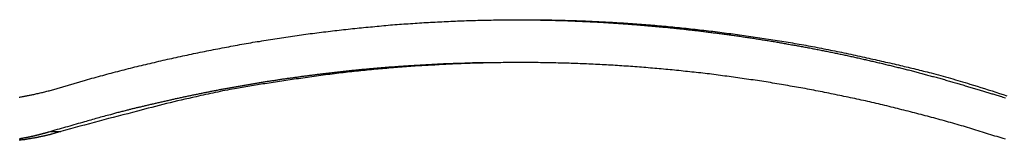
# Model space of a CAD drawing. Extents: x -53 to 53, y -43 to 43.
# Drawn here: x 2 to 5, y -17 to -17 of the extents above; entities that cross this region are included whole.
import ezdxf

# ---------------------------------------------------------------- set-up
doc = ezdxf.new("R2010")
doc.units = 0
doc.layers.get('0').update_dxf_attribs({"linetype": 'CONTINUOUS'})

msp = doc.modelspace()

# ---------------------------------------------------------------- linework, layer by layer
at = {"color": 0}
for points in [[(2.3498, -16.9729), (2.443, -16.9457), (2.443, -16.9457), (2.4487, -16.9439), (2.4547, -16.9424), (2.4604, -16.9406), (2.4664, -16.9391), (2.4721, -16.9373), (2.4781, -16.9358), (2.4838, -16.9341), (2.4898, -16.9326), (2.4955, -16.9308), (2.5015, -16.9293), (2.5072, -16.9278), (2.5132, -16.9263), (2.5189, -16.9248), (2.5249, -16.9233), (2.5309, -16.9218), (2.5369, -16.9203), (2.5369, -16.9203), (2.5426, -16.9187), (2.5486, -16.9172), (2.5543, -16.9157), (2.5603, -16.9142), (2.566, -16.9127), (2.572, -16.9112), (2.578, -16.9097), (2.584, -16.9083), (2.5897, -16.9068), (2.5957, -16.9053), (2.6016, -16.9038), (2.6076, -16.9026), (2.6133, -16.9011), (2.6193, -16.8998), (2.6253, -16.8983), (2.6313, -16.8971), (2.6313, -16.8971), (2.637, -16.8956), (2.643, -16.8942), (2.649, -16.8927), (2.655, -16.8915), (2.6607, -16.89), (2.6667, -16.8888), (2.6727, -16.8873), (2.6787, -16.8861), (2.6844, -16.8846), (2.6904, -16.8834), (2.6964, -16.8821), (2.7024, -16.8809), (2.7084, -16.8795), (2.7144, -16.8783), (2.7204, -16.8771), (2.7264, -16.8759), (2.7264, -16.8759), (2.7321, -16.8744), (2.7381, -16.8732), (2.7441, -16.872), (2.7501, -16.8708), (2.7561, -16.8696), (2.7621, -16.8684), (2.7681, -16.8672), (2.7741, -16.866), (2.7801, -16.8648), (2.7861, -16.8636), (2.7921, -16.8624), (2.7981, -16.8612), (2.8041, -16.86), (2.8101, -16.8588), (2.8161, -16.8576), (2.8221, -16.8567), (2.8221, -16.8567), (2.828, -16.8555), (2.834, -16.8543), (2.84, -16.8531), (2.846, -16.8522), (2.852, -16.851), (2.858, -16.8499), (2.864, -16.8487), (2.87, -16.8478), (2.876, -16.8466), (2.882, -16.8457), (2.888, -16.8445), (2.894, -16.8436), (2.9, -16.8424), (2.906, -16.8415), (2.912, -16.8406), (2.9181, -16.8397), (2.9181, -16.8397), (2.9241, -16.8385), (2.9301, -16.8376), (2.9361, -16.8366), (2.9421, -16.8357), (2.9481, -16.8346), (2.9541, -16.8337), (2.9601, -16.8328), (2.9663, -16.8319), (2.9723, -16.831), (2.9783, -16.8301), (2.9843, -16.8292), (2.9904, -16.8283), (2.9964, -16.8274), (3.0024, -16.8265), (3.0084, -16.8256), (3.0147, -16.8248), (3.0147, -16.8248), (3.0207, -16.8239), (3.0267, -16.823), (3.0327, -16.8221), (3.0387, -16.8213), (3.0447, -16.8204), (3.0507, -16.8195), (3.0567, -16.8186), (3.063, -16.818), (3.069, -16.8171), (3.075, -16.8164), (3.081, -16.8155), (3.0873, -16.8149), (3.0933, -16.814), (3.0993, -16.8134), (3.1053, -16.8126), (3.1116, -16.812), (3.1116, -16.812), (3.1176, -16.8111), (3.1236, -16.8105), (3.1296, -16.8097), (3.1359, -16.8091), (3.1419, -16.8082), (3.1479, -16.8076), (3.1539, -16.807), (3.1602, -16.8064), (3.1662, -16.8056), (3.1722, -16.805), (3.1782, -16.8044), (3.1845, -16.8038), (3.1905, -16.8032), (3.1965, -16.8026), (3.2025, -16.802), (3.2088, -16.8015), (3.2088, -16.8015), (3.2148, -16.8009), (3.2208, -16.8003), (3.2268, -16.7997), (3.2331, -16.7991), (3.2391, -16.7985), (3.2451, -16.7979), (3.2511, -16.7973), (3.2574, -16.7969), (3.2634, -16.7963), (3.2694, -16.7957), (3.2754, -16.7951), (3.2817, -16.7948), (3.2877, -16.7942), (3.294, -16.7939), (3.3, -16.7933), (3.3063, -16.793), (3.3063, -16.793), (3.3123, -16.7924), (3.3183, -16.7921), (3.3243, -16.7915), (3.3306, -16.7912), (3.3366, -16.7906), (3.3428, -16.7903), (3.3488, -16.7898), (3.3551, -16.7895), (3.3611, -16.7889), (3.3671, -16.7886), (3.3731, -16.7883), (3.3794, -16.788), (3.3854, -16.7877), (3.3917, -16.7874), (3.3977, -16.7871), (3.404, -16.7868), (3.404, -16.7868), (3.41, -16.7864), (3.416, -16.7861), (3.422, -16.7858), (3.4283, -16.7855), (3.4343, -16.7852), (3.4406, -16.7849), (3.4466, -16.7846), (3.4529, -16.7844), (3.4589, -16.7841), (3.465, -16.7838), (3.471, -16.7835), (3.4773, -16.7835), (3.4833, -16.7832), (3.4896, -16.7831), (3.4956, -16.7828), (3.5019, -16.7828), (3.5019, -16.7828), (3.5079, -16.7825), (3.5139, -16.7824), (3.5199, -16.7821), (3.5262, -16.7821), (3.5322, -16.7818), (3.5385, -16.7818), (3.5445, -16.7816), (3.5508, -16.7816), (3.5568, -16.7813), (3.563, -16.7813), (3.569, -16.7812), (3.5753, -16.7812), (3.5813, -16.781), (3.5876, -16.781), (3.5936, -16.781), (3.5999, -16.781), (3.5999, -16.781), (3.6059, -16.7807), (3.6119, -16.7807), (3.6179, -16.7807), (3.6242, -16.7807), (3.6302, -16.7807), (3.6365, -16.7807), (3.6425, -16.7807), (3.6488, -16.7807), (3.6548, -16.7807), (3.6611, -16.7807), (3.6671, -16.7807), (3.6734, -16.7809), (3.6794, -16.7809), (3.6857, -16.781), (3.6917, -16.781), (3.698, -16.7813), (3.698, -16.7813), (3.704, -16.7813), (3.71, -16.7813), (3.716, -16.7813), (3.7223, -16.7816), (3.7283, -16.7816), (3.7346, -16.7819), (3.7406, -16.7819), (3.7469, -16.7822), (3.7529, -16.7822), (3.7591, -16.7825), (3.7651, -16.7827), (3.7714, -16.783), (3.7774, -16.783), (3.7837, -16.7833), (3.7897, -16.7836), (3.796, -16.7839), (3.796, -16.7839), (3.802, -16.7839), (3.808, -16.7842), (3.814, -16.7845), (3.8203, -16.7848), (3.8263, -16.7851), (3.8326, -16.7854), (3.8386, -16.7857), (3.8449, -16.786), (3.8509, -16.7863), (3.8571, -16.7866), (3.8631, -16.7869), (3.8694, -16.7872), (3.8754, -16.7875), (3.8817, -16.7878), (3.8877, -16.7881), (3.894, -16.7887), (3.894, -16.7887), (3.9, -16.789), (3.906, -16.7893), (3.912, -16.7896), (3.9183, -16.7902), (3.9243, -16.7905), (3.9306, -16.7909), (3.9366, -16.7912), (3.9429, -16.7918), (3.9489, -16.7921), (3.9549, -16.7927), (3.9609, -16.793), (3.9672, -16.7936), (3.9732, -16.7939), (3.9795, -16.7945), (3.9855, -16.7951), (3.9918, -16.7957), (3.9918, -16.7957), (3.9978, -16.796), (4.0038, -16.7966), (4.0098, -16.7971), (4.0161, -16.7977), (4.0221, -16.7981), (4.0283, -16.7987), (4.0343, -16.7993), (4.0406, -16.7999), (4.0466, -16.8005), (4.0526, -16.8011), (4.0586, -16.8017), (4.0649, -16.8023), (4.0709, -16.8029), (4.0772, -16.8035), (4.0832, -16.8041), (4.0895, -16.8049), (4.0895, -16.8049), (4.0955, -16.8055), (4.1015, -16.8061), (4.1075, -16.8067), (4.1138, -16.8075), (4.1198, -16.8081), (4.1259, -16.8088), (4.1319, -16.8094), (4.1382, -16.8103), (4.1442, -16.8109), (4.1502, -16.8118), (4.1562, -16.8124), (4.1625, -16.8133), (4.1685, -16.8139), (4.1748, -16.8148), (4.1808, -16.8155), (4.1871, -16.8164), (4.1871, -16.8164), (4.1931, -16.817), (4.1991, -16.8179), (4.2051, -16.8186), (4.2112, -16.8195), (4.2172, -16.8201), (4.2232, -16.821), (4.2292, -16.8219), (4.2355, -16.8228), (4.2415, -16.8236), (4.2475, -16.8245), (4.2535, -16.8254), (4.2598, -16.8263), (4.2658, -16.8272), (4.2718, -16.8281), (4.2778, -16.829), (4.2841, -16.8299), (4.2841, -16.8299), (4.2901, -16.8308), (4.2961, -16.8317), (4.3021, -16.8326), (4.3081, -16.8335), (4.3141, -16.8344), (4.3201, -16.8353), (4.3261, -16.8362), (4.3321, -16.8373), (4.3381, -16.8382), (4.3441, -16.8391), (4.3501, -16.84), (4.3561, -16.8412), (4.3621, -16.8421), (4.3681, -16.8433), (4.3741, -16.8442), (4.3802, -16.8454), (4.3802, -16.8454), (4.3862, -16.8463), (4.3922, -16.8475), (4.3982, -16.8484), (4.4044, -16.8496), (4.4104, -16.8505), (4.4164, -16.8517), (4.4224, -16.8529), (4.4287, -16.8541), (4.4347, -16.8551), (4.4407, -16.8563), (4.4467, -16.8575), (4.453, -16.8587), (4.459, -16.8599), (4.465, -16.8611), (4.471, -16.8623), (4.4773, -16.8636), (4.4773, -16.8636), (4.4833, -16.8648), (4.4896, -16.866), (4.4956, -16.8672), (4.5019, -16.8685), (4.5079, -16.8697), (4.5142, -16.871), (4.5204, -16.8722), (4.5267, -16.8737), (4.5327, -16.8749), (4.539, -16.8763), (4.545, -16.8775), (4.5513, -16.879), (4.5573, -16.8802), (4.5636, -16.8817), (4.5699, -16.8832), (4.5762, -16.8847), (4.5762, -16.8847), (4.5819, -16.8859), (4.5876, -16.8871), (4.5933, -16.8883), (4.5993, -16.8897), (4.605, -16.8909), (4.6107, -16.8922), (4.6164, -16.8934), (4.6224, -16.8949), (4.6281, -16.8961), (4.6338, -16.8975), (4.6395, -16.8987), (4.6455, -16.9002), (4.6512, -16.9014), (4.6571, -16.9029), (4.6628, -16.9042), (4.6688, -16.9057), (4.6688, -16.9057), (4.6739, -16.9069), (4.679, -16.9081), (4.6841, -16.9093), (4.6895, -16.9105), (4.6946, -16.9117), (4.7, -16.9129), (4.7051, -16.9141), (4.7105, -16.9156), (4.7156, -16.9168), (4.7208, -16.918), (4.7259, -16.9192), (4.7313, -16.9207), (4.7364, -16.9219), (4.7418, -16.9231), (4.7469, -16.9243), (4.7523, -16.9258), (4.7523, -16.9258), (4.7589, -16.9276), (4.7655, -16.9294), (4.7721, -16.9312), (4.7787, -16.933), (4.7853, -16.9348), (4.7919, -16.9367), (4.7985, -16.9385), (4.8052, -16.9406), (4.8118, -16.9424), (4.8184, -16.9444), (4.825, -16.9462), (4.8316, -16.9483), (4.8382, -16.9501), (4.8448, -16.9522), (4.8514, -16.9542), (4.8581, -16.9563), (4.8581, -16.9563), (4.868, -16.9593), (4.8782, -16.9623), (4.8882, -16.9653), (4.8984, -16.9686), (4.9083, -16.9717), (4.9185, -16.975), (4.9286, -16.9783), (4.9388, -16.9816), (4.9487, -16.9849), (4.9587, -16.9882)], [(3.6182, -16.7809), (3.6723, -16.7814), (3.6723, -16.7814), (3.6756, -16.7814), (3.6789, -16.7814), (3.6822, -16.7814), (3.6858, -16.7815), (3.6891, -16.7815), (3.6924, -16.7815), (3.6957, -16.7815), (3.6993, -16.7818), (3.7026, -16.7818), (3.7059, -16.7818), (3.7092, -16.7818), (3.7128, -16.7821), (3.7161, -16.7821), (3.7194, -16.7822), (3.7227, -16.7822), (3.7263, -16.7825), (3.7263, -16.7825), (3.7296, -16.7825), (3.7329, -16.7825), (3.7362, -16.7825), (3.7398, -16.7828), (3.7431, -16.7828), (3.7464, -16.783), (3.7497, -16.783), (3.7533, -16.7833), (3.7566, -16.7833), (3.7599, -16.7835), (3.7632, -16.7835), (3.7668, -16.7838), (3.7701, -16.7838), (3.7734, -16.7841), (3.7767, -16.7841), (3.7803, -16.7844), (3.7803, -16.7844), (3.7836, -16.7844), (3.7869, -16.7846), (3.7902, -16.7846), (3.7938, -16.7849), (3.7971, -16.7849), (3.8004, -16.7852), (3.8037, -16.7852), (3.8073, -16.7855), (3.8106, -16.7855), (3.8139, -16.7858), (3.8172, -16.7858), (3.8208, -16.7861), (3.8241, -16.7861), (3.8274, -16.7864), (3.8307, -16.7866), (3.8343, -16.7869), (3.8343, -16.7869), (3.8376, -16.7869), (3.8409, -16.7872), (3.8442, -16.7872), (3.8478, -16.7875), (3.8511, -16.7875), (3.8544, -16.7878), (3.8577, -16.7881), (3.8613, -16.7884), (3.8646, -16.7884), (3.8679, -16.7887), (3.8712, -16.7889), (3.8748, -16.7892), (3.8781, -16.7892), (3.8814, -16.7895), (3.8847, -16.7898), (3.8883, -16.7901), (3.8883, -16.7901), (3.8916, -16.7901), (3.8949, -16.7904), (3.8982, -16.7907), (3.9017, -16.791), (3.905, -16.791), (3.9083, -16.7913), (3.9116, -16.7916), (3.9152, -16.7919), (3.9185, -16.7919), (3.9218, -16.7922), (3.9251, -16.7925), (3.9287, -16.7928), (3.932, -16.7931), (3.9353, -16.7934), (3.9386, -16.7937), (3.9422, -16.794), (3.9422, -16.794), (3.9455, -16.794), (3.9488, -16.7943), (3.9521, -16.7946), (3.9556, -16.7949), (3.9589, -16.7952), (3.9622, -16.7955), (3.9655, -16.7958), (3.9691, -16.7961), (3.9724, -16.7964), (3.9757, -16.7967), (3.979, -16.797), (3.9826, -16.7973), (3.9859, -16.7976), (3.9892, -16.7979), (3.9925, -16.7982), (3.9961, -16.7985), (3.9961, -16.7985), (3.9994, -16.7988), (4.0027, -16.7991), (4.006, -16.7994), (4.0094, -16.7997), (4.0127, -16.8), (4.016, -16.8003), (4.0193, -16.8006), (4.0229, -16.8009), (4.0262, -16.8012), (4.0295, -16.8015), (4.0328, -16.8018), (4.0364, -16.8022), (4.0397, -16.8025), (4.043, -16.8028), (4.0463, -16.8031), (4.0499, -16.8037), (4.0499, -16.8037), (4.0532, -16.804), (4.0565, -16.8043), (4.0598, -16.8046), (4.0631, -16.805), (4.0664, -16.8053), (4.0697, -16.8056), (4.073, -16.8059), (4.0766, -16.8065), (4.0799, -16.8068), (4.0832, -16.8071), (4.0865, -16.8074), (4.0901, -16.808), (4.0934, -16.8083), (4.0967, -16.8086), (4.1, -16.8089), (4.1036, -16.8095), (4.1036, -16.8095), (4.1069, -16.8098), (4.1102, -16.8101), (4.1135, -16.8104), (4.1168, -16.811), (4.1201, -16.8113), (4.1234, -16.8118), (4.1267, -16.8121), (4.1303, -16.8127), (4.1336, -16.813), (4.1369, -16.8134), (4.1402, -16.8137), (4.1438, -16.8143), (4.1471, -16.8146), (4.1504, -16.8152), (4.1537, -16.8155), (4.1573, -16.8161), (4.1573, -16.8161), (4.1606, -16.8164), (4.1639, -16.8168), (4.1672, -16.8171), (4.1705, -16.8177), (4.1738, -16.818), (4.1771, -16.8186), (4.1804, -16.8189), (4.184, -16.8195), (4.1873, -16.8198), (4.1906, -16.8204), (4.1939, -16.8207), (4.1974, -16.8213), (4.2007, -16.8216), (4.204, -16.8222), (4.2073, -16.8227), (4.2109, -16.8233), (4.2109, -16.8233), (4.2142, -16.8236), (4.2175, -16.8242), (4.2208, -16.8245), (4.2241, -16.8251), (4.2274, -16.8254), (4.2307, -16.826), (4.234, -16.8265), (4.2376, -16.8271), (4.2409, -16.8274), (4.2442, -16.828), (4.2475, -16.8284), (4.2509, -16.829), (4.2542, -16.8293), (4.2575, -16.8299), (4.2608, -16.8305), (4.2644, -16.8311), (4.2644, -16.8311), (4.2677, -16.8314), (4.271, -16.832), (4.2743, -16.8325), (4.2776, -16.8331), (4.2809, -16.8334), (4.2842, -16.834), (4.2875, -16.8346), (4.2911, -16.8352), (4.2944, -16.8355), (4.2977, -16.8361), (4.301, -16.8367), (4.3043, -16.8373), (4.3076, -16.8378), (4.3109, -16.8384), (4.3142, -16.839), (4.3178, -16.8396), (4.3178, -16.8396), (4.3211, -16.8399), (4.3244, -16.8405), (4.3277, -16.8411), (4.331, -16.8417), (4.3343, -16.8422), (4.3376, -16.8428), (4.3409, -16.8434), (4.3443, -16.844), (4.3476, -16.8446), (4.3509, -16.8452), (4.3542, -16.8458), (4.3575, -16.8464), (4.3608, -16.847), (4.3641, -16.8476), (4.3674, -16.8482), (4.371, -16.8488), (4.371, -16.8488), (4.3743, -16.8493), (4.3776, -16.8499), (4.3809, -16.8505), (4.3842, -16.8511), (4.3875, -16.8517), (4.3908, -16.8523), (4.3941, -16.8529), (4.3975, -16.8535), (4.4008, -16.8541), (4.4041, -16.8547), (4.4074, -16.8553), (4.4107, -16.8559), (4.414, -16.8565), (4.4173, -16.8571), (4.4206, -16.8577), (4.4242, -16.8586), (4.4242, -16.8586), (4.4275, -16.8592), (4.4308, -16.8598), (4.4341, -16.8604), (4.4374, -16.861), (4.4407, -16.8616), (4.444, -16.8622), (4.4473, -16.8628), (4.4506, -16.8637), (4.4539, -16.8643), (4.4572, -16.8649), (4.4605, -16.8655), (4.4638, -16.8663), (4.4671, -16.8669), (4.4704, -16.8675), (4.4737, -16.8681), (4.4772, -16.869), (4.4772, -16.869), (4.4805, -16.8696), (4.4838, -16.8702), (4.4871, -16.8708), (4.4904, -16.8717), (4.4937, -16.8723), (4.497, -16.8729), (4.5003, -16.8735), (4.5036, -16.8744), (4.5069, -16.875), (4.5102, -16.8756), (4.5135, -16.8762), (4.5168, -16.8771), (4.5201, -16.8777), (4.5234, -16.8786), (4.5267, -16.8792), (4.5301, -16.8801), (4.5301, -16.8801), (4.5333, -16.8807), (4.5366, -16.8814), (4.5399, -16.882), (4.5432, -16.8829), (4.5465, -16.8835), (4.5498, -16.8844), (4.5531, -16.885), (4.5564, -16.8859), (4.5597, -16.8865), (4.563, -16.8874), (4.5663, -16.888), (4.5696, -16.8889), (4.5729, -16.8895), (4.5762, -16.8904), (4.5795, -16.891), (4.5828, -16.8919), (4.5828, -16.8919), (4.586, -16.8925), (4.5893, -16.8934), (4.5926, -16.894), (4.5959, -16.8949), (4.5992, -16.8955), (4.6025, -16.8964), (4.6058, -16.8971), (4.6091, -16.898), (4.6124, -16.8986), (4.6157, -16.8995), (4.619, -16.9001), (4.6223, -16.901), (4.6256, -16.9016), (4.6289, -16.9025), (4.6322, -16.9034), (4.6355, -16.9043), (4.6355, -16.9043), (4.6385, -16.9049), (4.6418, -16.9058), (4.6451, -16.9065), (4.6484, -16.9074), (4.6517, -16.908), (4.655, -16.9089), (4.6583, -16.9098), (4.6616, -16.9107), (4.6647, -16.9113), (4.668, -16.9122), (4.6713, -16.9131), (4.6746, -16.914), (4.6779, -16.9146), (4.6812, -16.9155), (4.6845, -16.9164), (4.6878, -16.9173), (4.6878, -16.9173), (4.6908, -16.9179), (4.6941, -16.9188), (4.6974, -16.9197), (4.7007, -16.9206), (4.7037, -16.9212), (4.707, -16.9221), (4.7103, -16.923), (4.7136, -16.9239), (4.7166, -16.9245), (4.7199, -16.9254), (4.7232, -16.9263), (4.7265, -16.9272), (4.7297, -16.9281), (4.733, -16.929), (4.7363, -16.9299), (4.7396, -16.9308), (4.7396, -16.9308), (4.7426, -16.9316), (4.7459, -16.9325), (4.7492, -16.9334), (4.7525, -16.9343), (4.7558, -16.9352), (4.7591, -16.9361), (4.7624, -16.937), (4.7657, -16.9379), (4.769, -16.9388), (4.7723, -16.9397), (4.7756, -16.9406), (4.7789, -16.9415), (4.7822, -16.9424), (4.7855, -16.9433), (4.7888, -16.9442), (4.7921, -16.9453), (4.7921, -16.9453), (4.7954, -16.9462), (4.7987, -16.9471), (4.802, -16.948), (4.8053, -16.949), (4.8086, -16.9499), (4.8119, -16.9508), (4.8152, -16.9517), (4.8188, -16.9529), (4.8221, -16.9538), (4.8254, -16.9547), (4.8287, -16.9556), (4.832, -16.9568), (4.8353, -16.9577), (4.8386, -16.9587), (4.8419, -16.9596), (4.8455, -16.9608), (4.8455, -16.9608), (4.8485, -16.9617), (4.8516, -16.9626), (4.8546, -16.9635), (4.8579, -16.9644), (4.8609, -16.9653), (4.8642, -16.9662), (4.8672, -16.9671), (4.8705, -16.9681), (4.8735, -16.969), (4.8767, -16.9699), (4.8797, -16.9708), (4.883, -16.9718), (4.886, -16.9727), (4.8893, -16.9736), (4.8923, -16.9745), (4.8956, -16.9757), (4.8956, -16.9757), (4.8983, -16.9763), (4.901, -16.9772), (4.9037, -16.9781), (4.9067, -16.979), (4.9094, -16.9799), (4.9124, -16.9808), (4.9151, -16.9817), (4.9181, -16.9826), (4.9208, -16.9832), (4.9237, -16.9841), (4.9264, -16.985), (4.9294, -16.9859), (4.9321, -16.9868), (4.9351, -16.9877), (4.9378, -16.9886), (4.9408, -16.9895), (4.9408, -16.9895), (4.9443, -16.9905), (4.9479, -16.9917), (4.9515, -16.9929), (4.9551, -16.9941)], [(3.6045, -16.8978), (3.5618, -16.8981), (3.5618, -16.8981), (3.5591, -16.8981), (3.5564, -16.8981), (3.5537, -16.8981), (3.551, -16.8981), (3.5483, -16.8981), (3.5456, -16.8981), (3.5429, -16.8981), (3.5404, -16.8983), (3.5377, -16.8983), (3.535, -16.8983), (3.5323, -16.8983), (3.5296, -16.8984), (3.5269, -16.8984), (3.5242, -16.8984), (3.5215, -16.8984), (3.5191, -16.8987), (3.5191, -16.8987), (3.5164, -16.8987), (3.5137, -16.8987), (3.511, -16.8987), (3.5083, -16.8988), (3.5056, -16.8988), (3.5029, -16.8988), (3.5002, -16.8988), (3.4978, -16.8991), (3.4951, -16.8991), (3.4924, -16.8991), (3.4897, -16.8991), (3.487, -16.8994), (3.4843, -16.8994), (3.4816, -16.8995), (3.4789, -16.8995), (3.4765, -16.8998), (3.4765, -16.8998), (3.4738, -16.8998), (3.4711, -16.8998), (3.4684, -16.8998), (3.4657, -16.9001), (3.463, -16.9001), (3.4603, -16.9001), (3.4576, -16.9001), (3.4552, -16.9004), (3.4525, -16.9004), (3.4498, -16.9004), (3.4471, -16.9004), (3.4444, -16.9007), (3.4417, -16.9007), (3.439, -16.9009), (3.4363, -16.9009), (3.4339, -16.9012), (3.4339, -16.9012), (3.4312, -16.9012), (3.4285, -16.9012), (3.4258, -16.9012), (3.4231, -16.9015), (3.4204, -16.9015), (3.4177, -16.9018), (3.415, -16.9018), (3.4126, -16.9021), (3.4099, -16.9021), (3.4072, -16.9023), (3.4045, -16.9023), (3.4018, -16.9026), (3.3991, -16.9026), (3.3964, -16.9029), (3.3937, -16.9029), (3.3913, -16.9032), (3.3913, -16.9032), (3.3886, -16.9032), (3.3859, -16.9034), (3.3832, -16.9034), (3.3805, -16.9037), (3.3778, -16.9037), (3.3751, -16.904), (3.3724, -16.904), (3.37, -16.9043), (3.3673, -16.9043), (3.3646, -16.9046), (3.3619, -16.9046), (3.3592, -16.9049), (3.3565, -16.9049), (3.3538, -16.9052), (3.3511, -16.9052), (3.3487, -16.9055), (3.3487, -16.9055), (3.346, -16.9055), (3.3433, -16.9058), (3.3406, -16.9058), (3.3379, -16.9061), (3.3352, -16.9061), (3.3325, -16.9064), (3.3298, -16.9065), (3.3274, -16.9068), (3.3247, -16.9068), (3.322, -16.9071), (3.3193, -16.9071), (3.3167, -16.9074), (3.314, -16.9074), (3.3113, -16.9077), (3.3086, -16.908), (3.3062, -16.9083), (3.3062, -16.9083), (3.3035, -16.9083), (3.3008, -16.9086), (3.2981, -16.9086), (3.2954, -16.9089), (3.2927, -16.9089), (3.29, -16.9092), (3.2873, -16.9095), (3.2849, -16.9098), (3.2822, -16.9098), (3.2795, -16.9101), (3.2768, -16.9103), (3.2742, -16.9106), (3.2715, -16.9106), (3.2688, -16.9109), (3.2661, -16.9112), (3.2637, -16.9115), (3.2637, -16.9115), (3.261, -16.9115), (3.2583, -16.9118), (3.2556, -16.912), (3.2529, -16.9123), (3.2502, -16.9123), (3.2475, -16.9126), (3.2448, -16.9129), (3.2424, -16.9132), (3.2397, -16.9132), (3.237, -16.9135), (3.2343, -16.9138), (3.2317, -16.9141), (3.229, -16.9142), (3.2263, -16.9145), (3.2236, -16.9148), (3.2212, -16.9151), (3.2212, -16.9151), (3.2185, -16.9151), (3.2158, -16.9154), (3.2131, -16.9157), (3.2104, -16.916), (3.2077, -16.9161), (3.205, -16.9164), (3.2023, -16.9167), (3.1999, -16.917), (3.1972, -16.917), (3.1945, -16.9173), (3.1918, -16.9176), (3.1893, -16.9179), (3.1866, -16.9182), (3.1839, -16.9185), (3.1812, -16.9188), (3.1788, -16.9191), (3.1788, -16.9191), (3.1761, -16.9191), (3.1734, -16.9194), (3.1707, -16.9197), (3.168, -16.92), (3.1653, -16.9203), (3.1626, -16.9206), (3.1599, -16.9209), (3.1575, -16.9212), (3.1548, -16.9215), (3.1521, -16.9218), (3.1494, -16.9221), (3.147, -16.9224), (3.1443, -16.9227), (3.1416, -16.923), (3.1389, -16.9233), (3.1365, -16.9236), (3.1365, -16.9236), (3.1338, -16.9238), (3.1311, -16.9241), (3.1284, -16.9244), (3.1257, -16.9247), (3.123, -16.925), (3.1203, -16.9253), (3.1176, -16.9256), (3.1152, -16.9259), (3.1125, -16.9262), (3.1098, -16.9265), (3.1071, -16.9268), (3.1047, -16.9271), (3.102, -16.9274), (3.0993, -16.9277), (3.0966, -16.928), (3.0942, -16.9285), (3.0942, -16.9285), (3.0915, -16.9288), (3.0888, -16.9291), (3.0861, -16.9294), (3.0835, -16.9297), (3.0808, -16.93), (3.0781, -16.9303), (3.0754, -16.9306), (3.073, -16.931), (3.0703, -16.9313), (3.0676, -16.9316), (3.0649, -16.9319), (3.0625, -16.9322), (3.0598, -16.9325), (3.0571, -16.9328), (3.0544, -16.9331), (3.052, -16.9337), (3.052, -16.9337), (3.0493, -16.934), (3.0466, -16.9343), (3.0439, -16.9346), (3.0413, -16.935), (3.0386, -16.9353), (3.0359, -16.9356), (3.0332, -16.9359), (3.0308, -16.9365), (3.0281, -16.9368), (3.0254, -16.9371), (3.0227, -16.9374), (3.0203, -16.938), (3.0176, -16.9383), (3.0149, -16.9386), (3.0122, -16.9389), (3.0098, -16.9395), (3.0098, -16.9395), (3.0071, -16.9398), (3.0044, -16.9401), (3.0017, -16.9404), (2.9992, -16.9409), (2.9965, -16.9412), (2.9938, -16.9415), (2.9911, -16.9418), (2.9887, -16.9424), (2.986, -16.9427), (2.9833, -16.943), (2.9806, -16.9433), (2.9782, -16.9439), (2.9755, -16.9442), (2.9728, -16.9447), (2.9701, -16.945), (2.9677, -16.9456), (2.9677, -16.9456), (2.965, -16.9459), (2.9623, -16.9462), (2.9596, -16.9465), (2.9572, -16.9471), (2.9545, -16.9474), (2.9518, -16.9479), (2.9491, -16.9482), (2.9467, -16.9488), (2.944, -16.9491), (2.9413, -16.9494), (2.9386, -16.9497), (2.9362, -16.9503), (2.9335, -16.9506), (2.9308, -16.9512), (2.9281, -16.9515), (2.9257, -16.9521), (2.9257, -16.9521), (2.923, -16.9524), (2.9203, -16.9528), (2.9176, -16.9531), (2.9152, -16.9537), (2.9125, -16.954), (2.9098, -16.9546), (2.9071, -16.9549), (2.9047, -16.9555), (2.902, -16.9558), (2.8993, -16.9564), (2.8966, -16.9567), (2.8942, -16.9573), (2.8915, -16.9576), (2.8889, -16.9582), (2.8862, -16.9585), (2.8838, -16.9591), (2.8838, -16.9591), (2.8811, -16.9594), (2.8784, -16.96), (2.8757, -16.9603), (2.8733, -16.9609), (2.8706, -16.9612), (2.8679, -16.9618), (2.8652, -16.9621), (2.8628, -16.9627), (2.8601, -16.963), (2.8574, -16.9636), (2.8547, -16.9639), (2.8523, -16.9645), (2.8496, -16.9648), (2.8471, -16.9654), (2.8444, -16.9658), (2.842, -16.9664), (2.842, -16.9664), (2.8393, -16.9667), (2.8366, -16.9673), (2.8339, -16.9676), (2.8315, -16.9682), (2.8288, -16.9685), (2.8261, -16.9691), (2.8234, -16.9697), (2.821, -16.9703), (2.8183, -16.9706), (2.8156, -16.9712), (2.8129, -16.9715), (2.8105, -16.9721), (2.8078, -16.9724), (2.8052, -16.973), (2.8025, -16.9736), (2.8001, -16.9742), (2.8001, -16.9742), (2.7974, -16.9745), (2.7947, -16.9751), (2.792, -16.9755), (2.7896, -16.9761), (2.7869, -16.9764), (2.7844, -16.977), (2.7817, -16.9776), (2.7793, -16.9782), (2.7766, -16.9785), (2.7739, -16.9791), (2.7712, -16.9797), (2.7688, -16.9803), (2.7661, -16.9806), (2.7637, -16.9812), (2.761, -16.9818), (2.7586, -16.9824), (2.7586, -16.9824), (2.7559, -16.9827), (2.7532, -16.9833), (2.7505, -16.9838), (2.7481, -16.9844), (2.7454, -16.9847), (2.743, -16.9853), (2.7403, -16.9859), (2.7379, -16.9865), (2.7352, -16.9868), (2.7326, -16.9874), (2.7299, -16.988), (2.7275, -16.9886), (2.7248, -16.9891), (2.7224, -16.9897), (2.7197, -16.9903), (2.7173, -16.9909), (2.7173, -16.9909), (2.7146, -16.9912), (2.7119, -16.9918), (2.7092, -16.9924), (2.7068, -16.993), (2.7041, -16.9935), (2.7014, -16.9941), (2.6987, -16.9947), (2.6963, -16.9953), (2.6936, -16.9958), (2.6909, -16.9964), (2.6882, -16.997), (2.6858, -16.9976), (2.6831, -16.9982), (2.6807, -16.9988), (2.678, -16.9994), (2.6756, -17), (2.6756, -17), (2.6729, -17.0005), (2.6702, -17.0011), (2.6675, -17.0017), (2.6648, -17.0023), (2.6621, -17.0029), (2.6594, -17.0035), (2.6567, -17.0041), (2.6542, -17.0047), (2.6515, -17.0053), (2.6488, -17.0059), (2.6461, -17.0065), (2.6434, -17.0071), (2.6407, -17.0077), (2.638, -17.0083), (2.6353, -17.0089), (2.6329, -17.0097), (2.6329, -17.0097), (2.6302, -17.0101), (2.6278, -17.0107), (2.6251, -17.0113), (2.6227, -17.0119), (2.62, -17.0125), (2.6176, -17.0131), (2.6152, -17.0137), (2.6128, -17.0143), (2.6101, -17.0149), (2.6077, -17.0155), (2.6053, -17.0161), (2.6029, -17.0167), (2.6002, -17.0173), (2.5978, -17.0179), (2.5954, -17.0185), (2.593, -17.0191), (2.593, -17.0191), (2.5906, -17.0194), (2.5884, -17.02), (2.586, -17.0206), (2.5839, -17.0212), (2.5815, -17.0215), (2.5794, -17.0221), (2.577, -17.0227), (2.5749, -17.0233), (2.5725, -17.0236), (2.5704, -17.0242), (2.568, -17.0248), (2.5659, -17.0254), (2.5635, -17.026), (2.5614, -17.0266), (2.559, -17.0272), (2.5569, -17.0278), (2.5569, -17.0278), (2.5539, -17.0284), (2.5509, -17.0292), (2.5479, -17.0298), (2.5452, -17.0307), (2.5422, -17.0313), (2.5395, -17.0322), (2.5365, -17.0328), (2.5338, -17.0337), (2.5308, -17.0343), (2.528, -17.0352), (2.525, -17.0358), (2.5223, -17.0367), (2.5193, -17.0373), (2.5166, -17.0382), (2.5136, -17.039), (2.5109, -17.0399), (2.5109, -17.0399), (2.5064, -17.041), (2.5019, -17.0422), (2.4974, -17.0434), (2.4932, -17.0446), (2.4887, -17.0458), (2.4842, -17.047), (2.4797, -17.0482), (2.4755, -17.0495), (2.471, -17.0507), (2.4665, -17.0519), (2.462, -17.0531), (2.4578, -17.0545), (2.4533, -17.0557), (2.449, -17.0569), (2.4445, -17.0581), (2.4403, -17.0596), (2.4403, -17.0596), (2.4343, -17.0611), (2.4286, -17.0627), (2.4229, -17.0642), (2.4172, -17.066), (2.4112, -17.0675), (2.4055, -17.0693), (2.3998, -17.0708), (2.3941, -17.0726), (2.3881, -17.0741), (2.3824, -17.0759), (2.3767, -17.0774), (2.371, -17.0792), (2.3653, -17.0807), (2.3596, -17.0825), (2.3539, -17.0843), (2.3482, -17.0861)], [(4.9551, -17.107), (4.9494, -17.1052), (4.9437, -17.1034), (4.938, -17.1016), (4.9323, -17.0998), (4.9266, -17.098), (4.9266, -17.098), (4.9206, -17.0962), (4.9149, -17.0944), (4.9092, -17.0926), (4.9035, -17.0908), (4.8978, -17.089), (4.8921, -17.0872), (4.8864, -17.0854), (4.8807, -17.0837), (4.8747, -17.0819), (4.869, -17.0801), (4.8633, -17.0783), (4.8576, -17.0768), (4.8519, -17.075), (4.8462, -17.0734), (4.8405, -17.0716), (4.8348, -17.0701), (4.8348, -17.0701), (4.8288, -17.0683), (4.8231, -17.0667), (4.8173, -17.0649), (4.8116, -17.0634), (4.8056, -17.0616), (4.7999, -17.0601), (4.7942, -17.0584), (4.7885, -17.0569), (4.7825, -17.0551), (4.7768, -17.0536), (4.7711, -17.052), (4.7654, -17.0505), (4.7594, -17.0488), (4.7537, -17.0473), (4.748, -17.0458), (4.7423, -17.0443), (4.7423, -17.0443), (4.7363, -17.0426), (4.7306, -17.0411), (4.7246, -17.0396), (4.7189, -17.0381), (4.7129, -17.0366), (4.7072, -17.0351), (4.7014, -17.0336), (4.6957, -17.0321), (4.6897, -17.0306), (4.684, -17.0291), (4.678, -17.0276), (4.6723, -17.0262), (4.6663, -17.0247), (4.6606, -17.0232), (4.6549, -17.0217), (4.6492, -17.0205), (4.6492, -17.0205), (4.6432, -17.019), (4.6375, -17.0175), (4.6315, -17.016), (4.6258, -17.0148), (4.6198, -17.0133), (4.6141, -17.012), (4.6081, -17.0105), (4.6024, -17.0093), (4.5964, -17.0078), (4.5907, -17.0066), (4.5847, -17.0051), (4.579, -17.0039), (4.573, -17.0024), (4.5673, -17.0012), (4.5613, -17), (4.5556, -16.9988), (4.5556, -16.9988), (4.5496, -16.9973), (4.5436, -16.9961), (4.5376, -16.9948), (4.5319, -16.9936), (4.5259, -16.9922), (4.5202, -16.991), (4.5142, -16.9898), (4.5085, -16.9886), (4.5025, -16.9874), (4.4966, -16.9862), (4.4906, -16.985), (4.4849, -16.9838), (4.4789, -16.9826), (4.4732, -16.9814), (4.4672, -16.9802), (4.4615, -16.9791), (4.4615, -16.9791), (4.4555, -16.9779), (4.4495, -16.9767), (4.4435, -16.9755), (4.4378, -16.9745), (4.4318, -16.9733), (4.4259, -16.9721), (4.4199, -16.9709), (4.4142, -16.97), (4.4082, -16.9688), (4.4022, -16.9678), (4.3962, -16.9666), (4.3905, -16.9657), (4.3845, -16.9645), (4.3787, -16.9636), (4.3727, -16.9625), (4.367, -16.9616), (4.367, -16.9616), (4.361, -16.9604), (4.355, -16.9595), (4.349, -16.9583), (4.3432, -16.9574), (4.3372, -16.9562), (4.3312, -16.9553), (4.3252, -16.9544), (4.3195, -16.9535), (4.3135, -16.9524), (4.3075, -16.9515), (4.3015, -16.9506), (4.2958, -16.9497), (4.2898, -16.9488), (4.2838, -16.9479), (4.2778, -16.947), (4.2721, -16.9461), (4.2721, -16.9461), (4.2661, -16.9452), (4.2601, -16.9443), (4.2541, -16.9434), (4.2481, -16.9425), (4.2421, -16.9416), (4.2361, -16.9407), (4.2301, -16.9398), (4.2244, -16.9391), (4.2184, -16.9382), (4.2124, -16.9373), (4.2064, -16.9364), (4.2005, -16.9358), (4.1945, -16.9349), (4.1885, -16.9343), (4.1825, -16.9334), (4.1768, -16.9328), (4.1768, -16.9328), (4.1708, -16.9319), (4.1648, -16.9312), (4.1588, -16.9303), (4.1528, -16.9297), (4.1468, -16.9288), (4.1408, -16.9282), (4.1348, -16.9274), (4.129, -16.9268), (4.123, -16.9259), (4.117, -16.9253), (4.111, -16.9247), (4.105, -16.9241), (4.099, -16.9234), (4.093, -16.9228), (4.087, -16.9222), (4.0813, -16.9216), (4.0813, -16.9216), (4.0753, -16.9209), (4.0693, -16.9203), (4.0633, -16.9197), (4.0573, -16.9191), (4.0513, -16.9185), (4.0453, -16.9179), (4.0393, -16.9173), (4.0333, -16.9167), (4.0273, -16.9161), (4.0213, -16.9155), (4.0153, -16.9149), (4.0093, -16.9145), (4.0033, -16.9139), (3.9973, -16.9134), (3.9913, -16.9128), (3.9855, -16.9125), (3.9855, -16.9125), (3.9795, -16.9119), (3.9735, -16.9114), (3.9675, -16.9108), (3.9615, -16.9105), (3.9555, -16.9099), (3.9495, -16.9096), (3.9435, -16.909), (3.9375, -16.9087), (3.9315, -16.9081), (3.9255, -16.9078), (3.9195, -16.9074), (3.9135, -16.9071), (3.9075, -16.9065), (3.9015, -16.9062), (3.8955, -16.9059), (3.8896, -16.9056), (3.8896, -16.9056), (3.8835, -16.905), (3.8775, -16.9047), (3.8715, -16.9044), (3.8655, -16.9041), (3.8595, -16.9038), (3.8535, -16.9035), (3.8475, -16.9032), (3.8415, -16.9029), (3.8355, -16.9026), (3.8295, -16.9023), (3.8235, -16.902), (3.8175, -16.9018), (3.8115, -16.9015), (3.8055, -16.9012), (3.7995, -16.9009), (3.7935, -16.9009), (3.7935, -16.9009), (3.7874, -16.9006), (3.7814, -16.9003), (3.7754, -16.9), (3.7694, -16.9), (3.7634, -16.8997), (3.7574, -16.8995), (3.7514, -16.8992), (3.7454, -16.8992), (3.7394, -16.8989), (3.7334, -16.8989), (3.7274, -16.8986), (3.7214, -16.8986), (3.7154, -16.8983), (3.7094, -16.8983), (3.7034, -16.8983), (3.6974, -16.8983), (3.6974, -16.8983), (3.6913, -16.898), (3.6853, -16.898), (3.6793, -16.8979), (3.6733, -16.8979), (3.6673, -16.8977), (3.6613, -16.8977), (3.6553, -16.8977), (3.6493, -16.8977), (3.6433, -16.8977), (3.6373, -16.8977), (3.6313, -16.8977), (3.6253, -16.8977), (3.6193, -16.8977), (3.6133, -16.8977), (3.6073, -16.8977), (3.6013, -16.8979), (3.6013, -16.8979), (3.5952, -16.8979), (3.5892, -16.8979), (3.5832, -16.8979), (3.5772, -16.8981), (3.5712, -16.8981), (3.5652, -16.8982), (3.5592, -16.8982), (3.5532, -16.8985), (3.5472, -16.8985), (3.5412, -16.8987), (3.5352, -16.8987), (3.5292, -16.899), (3.5232, -16.899), (3.5172, -16.8993), (3.5112, -16.8994), (3.5052, -16.8997), (3.5052, -16.8997), (3.4991, -16.8997), (3.4931, -16.9), (3.4871, -16.9001), (3.4811, -16.9004), (3.4751, -16.9004), (3.4691, -16.9007), (3.4631, -16.901), (3.4571, -16.9013), (3.4511, -16.9015), (3.4451, -16.9018), (3.4391, -16.9021), (3.4331, -16.9024), (3.4271, -16.9027), (3.4211, -16.903), (3.4151, -16.9033), (3.4091, -16.9037), (3.4091, -16.9037), (3.4031, -16.904), (3.3971, -16.9043), (3.3911, -16.9046), (3.3851, -16.9049), (3.3791, -16.9052), (3.3731, -16.9055), (3.3671, -16.9058), (3.3611, -16.9064), (3.3551, -16.9067), (3.3491, -16.907), (3.3431, -16.9073), (3.3371, -16.9079), (3.3311, -16.9082), (3.3251, -16.9088), (3.3191, -16.9091), (3.3134, -16.9097), (3.3134, -16.9097), (3.3074, -16.91), (3.3014, -16.9106), (3.2954, -16.9109), (3.2897, -16.9115), (3.2837, -16.9118), (3.2777, -16.9124), (3.2717, -16.9128), (3.266, -16.9134), (3.26, -16.9137), (3.254, -16.9143), (3.248, -16.9149), (3.2423, -16.9155), (3.2363, -16.916), (3.2303, -16.9166), (3.2243, -16.9172), (3.2186, -16.9178), (3.2186, -16.9178), (3.2125, -16.9183), (3.2065, -16.9189), (3.2005, -16.9195), (3.1945, -16.9201), (3.1885, -16.9207), (3.1825, -16.9213), (3.1765, -16.9219), (3.1705, -16.9227), (3.1645, -16.9233), (3.1585, -16.9239), (3.1525, -16.9245), (3.1465, -16.9254), (3.1405, -16.926), (3.1345, -16.9268), (3.1285, -16.9274), (3.1225, -16.9283), (3.1225, -16.9283), (3.1162, -16.9289), (3.1102, -16.9298), (3.1039, -16.9304), (3.0979, -16.9313), (3.0916, -16.9319), (3.0856, -16.9328), (3.0795, -16.9337), (3.0735, -16.9346), (3.0672, -16.9353), (3.0612, -16.9362), (3.0549, -16.9371), (3.0489, -16.938), (3.0426, -16.9389), (3.0366, -16.9398), (3.0306, -16.9407), (3.0246, -16.9417), (3.0246, -16.9417), (3.0186, -16.9423), (3.0129, -16.9432), (3.0072, -16.944), (3.0015, -16.9449), (2.9958, -16.9455), (2.9901, -16.9464), (2.9844, -16.9473), (2.9787, -16.9482), (2.9728, -16.949), (2.9671, -16.9499), (2.9614, -16.9508), (2.9557, -16.9517), (2.95, -16.9526), (2.9443, -16.9535), (2.9386, -16.9544), (2.9329, -16.9554), (2.9329, -16.9554), (2.9275, -16.956), (2.9224, -16.9569), (2.9173, -16.9578), (2.9122, -16.9587), (2.9068, -16.9593), (2.9017, -16.9602), (2.8966, -16.9611), (2.8915, -16.962), (2.8861, -16.9626), (2.881, -16.9635), (2.8759, -16.9644), (2.8708, -16.9653), (2.8654, -16.9662), (2.8603, -16.9671), (2.8552, -16.968), (2.8501, -16.9689), (2.8501, -16.9689), (2.8435, -16.9701), (2.8369, -16.9713), (2.8303, -16.9725), (2.8237, -16.974), (2.8171, -16.9752), (2.8105, -16.9767), (2.8039, -16.978), (2.7974, -16.9795), (2.7908, -16.9807), (2.7842, -16.9822), (2.7776, -16.9836), (2.771, -16.9851), (2.7644, -16.9864), (2.7578, -16.9879), (2.7512, -16.9894), (2.7449, -16.9909), (2.7449, -16.9909), (2.7347, -16.993), (2.7247, -16.9953), (2.7145, -16.9975), (2.7046, -16.9999), (2.6944, -17.0023), (2.6845, -17.0047), (2.6743, -17.0071), (2.6644, -17.0097), (2.6542, -17.0121), (2.6443, -17.0147), (2.6343, -17.0171), (2.6244, -17.0198), (2.6143, -17.0224), (2.6044, -17.0251), (2.5945, -17.0278), (2.5846, -17.0306), (2.5846, -17.0306), (2.5714, -17.0339), (2.5582, -17.0372), (2.545, -17.0405), (2.5321, -17.0439), (2.5189, -17.0472), (2.506, -17.0507), (2.4928, -17.054), (2.4799, -17.0576), (2.4667, -17.0609), (2.4538, -17.0645), (2.4406, -17.068), (2.4277, -17.0716), (2.4145, -17.0752), (2.4016, -17.0788), (2.3886, -17.0824), (2.3757, -17.0861)], [(3.6045, -16.8978), (3.6045, -16.8978)], [(3.632, -16.8978), (3.6045, -16.8978)], [(3.632, -16.8978), (3.6045, -16.8978)], [(3.632, -16.8978), (3.6045, -16.8978)], [(3.632, -16.8978), (3.6045, -16.8978)], [(3.632, -16.8978), (3.6045, -16.8978)], [(3.632, -16.8978), (3.6045, -16.8978)], [(3.632, -16.8978), (3.6045, -16.8978)], [(3.632, -16.8978), (3.6045, -16.8978)], [(3.632, -16.8978), (3.6045, -16.8978)], [(3.632, -16.8978), (3.6045, -16.8978)], [(3.632, -16.8978), (3.6045, -16.8978)], [(3.632, -16.8978), (3.6045, -16.8978)], [(3.632, -16.8978), (3.6045, -16.8978)], [(3.632, -16.8978), (3.6045, -16.8978)], [(3.632, -16.8978), (3.6045, -16.8978)], [(3.632, -16.8978), (3.6045, -16.8978)], [(3.632, -16.8978), (3.6045, -16.8978)], [(3.632, -16.8978), (3.6045, -16.8978)], [(3.632, -16.8978), (3.6045, -16.8978)], [(3.632, -16.8978), (3.6045, -16.8978)], [(3.632, -16.8978), (3.6045, -16.8978)], [(3.632, -16.8978), (3.632, -16.8978)], [(2.2622, -16.9919), (2.264, -16.9919), (2.264, -16.9919), (2.2661, -16.9913), (2.2685, -16.991), (2.2709, -16.9905), (2.2733, -16.9902), (2.2755, -16.9896), (2.2779, -16.9893), (2.2803, -16.9888), (2.2827, -16.9885), (2.2848, -16.9879), (2.2872, -16.9874), (2.2896, -16.9868), (2.292, -16.9865), (2.2942, -16.9859), (2.2966, -16.9853), (2.299, -16.9847), (2.3014, -16.9844), (2.3014, -16.9844), (2.3044, -16.9835), (2.3074, -16.9829), (2.3104, -16.9822), (2.3134, -16.9816), (2.3164, -16.9807), (2.3194, -16.9801), (2.3224, -16.9795), (2.3256, -16.9789), (2.3286, -16.978), (2.3316, -16.9774), (2.3346, -16.9765), (2.3376, -16.9759), (2.3406, -16.975), (2.3436, -16.9744), (2.3466, -16.9735), (2.3498, -16.9729)], [(2.3757, -17.0861), (2.3514, -17.093), (2.3514, -17.093), (2.3496, -17.0933), (2.3481, -17.0936), (2.3466, -17.0939), (2.3451, -17.0945), (2.3435, -17.0948), (2.342, -17.0951), (2.3405, -17.0954), (2.339, -17.096), (2.3372, -17.0963), (2.3357, -17.0966), (2.3342, -17.0969), (2.3327, -17.0974), (2.3312, -17.0977), (2.3297, -17.098), (2.3282, -17.0983), (2.3267, -17.0989), (2.3267, -17.0989), (2.3249, -17.0992), (2.3234, -17.0995), (2.3219, -17.0998), (2.3204, -17.1001), (2.3186, -17.1004), (2.3171, -17.1007), (2.3156, -17.101), (2.3141, -17.1015), (2.3123, -17.1018), (2.3108, -17.1021), (2.3093, -17.1024), (2.3078, -17.1027), (2.3061, -17.103), (2.3046, -17.1033), (2.3031, -17.1036), (2.3016, -17.104), (2.3016, -17.104), (2.2998, -17.104), (2.2983, -17.1043), (2.2966, -17.1046), (2.2951, -17.1049), (2.2933, -17.1052), (2.2918, -17.1055), (2.2903, -17.1058), (2.2888, -17.1061), (2.287, -17.1061), (2.2855, -17.1064), (2.284, -17.1067), (2.2825, -17.107), (2.2807, -17.1072), (2.2792, -17.1075), (2.2777, -17.1078), (2.2762, -17.1081), (2.2762, -17.1081), (2.2744, -17.1081), (2.2729, -17.1084), (2.2711, -17.1085), (2.2696, -17.1088), (2.2678, -17.1088), (2.2663, -17.1091), (2.2648, -17.1094), (2.2633, -17.1097), (2.2615, -17.1097)], [(2.3482, -17.0861), (2.3426, -17.0877), (2.3426, -17.0877), (2.342, -17.0877), (2.3417, -17.0877), (2.3414, -17.0877), (2.3411, -17.088), (2.3406, -17.088), (2.3403, -17.0881), (2.34, -17.0881), (2.3397, -17.0884), (2.3391, -17.0884), (2.3388, -17.0884), (2.3385, -17.0884), (2.3382, -17.0887), (2.3379, -17.0887), (2.3376, -17.089), (2.3373, -17.089), (2.337, -17.0893), (2.337, -17.0893), (2.3364, -17.0893), (2.3361, -17.0893), (2.3358, -17.0893), (2.3355, -17.0896), (2.3351, -17.0896), (2.3348, -17.0897), (2.3345, -17.0897), (2.3342, -17.09), (2.3336, -17.09), (2.3333, -17.09), (2.333, -17.09), (2.3327, -17.0903), (2.3324, -17.0903), (2.3321, -17.0906), (2.3318, -17.0906), (2.3315, -17.0909), (2.3315, -17.0909), (2.3309, -17.0909), (2.3306, -17.0909), (2.3303, -17.0909), (2.33, -17.0912), (2.3294, -17.0912), (2.3291, -17.0912), (2.3288, -17.0912), (2.3285, -17.0915), (2.3279, -17.0915), (2.3276, -17.0915), (2.3273, -17.0915), (2.327, -17.0918), (2.3267, -17.0918), (2.3264, -17.0921), (2.3261, -17.0921), (2.3258, -17.0924), (2.3258, -17.0924), (2.3252, -17.0924), (2.3249, -17.0924), (2.3246, -17.0924), (2.3243, -17.0927), (2.3238, -17.0927), (2.3235, -17.0927), (2.3232, -17.0927), (2.3229, -17.093), (2.3223, -17.093), (2.322, -17.093), (2.3217, -17.093), (2.3214, -17.0933), (2.3211, -17.0933), (2.3208, -17.0936), (2.3205, -17.0936), (2.3202, -17.0939), (2.3202, -17.0939), (2.3196, -17.0939), (2.3193, -17.0939), (2.319, -17.0939), (2.3187, -17.0942), (2.3181, -17.0942), (2.3178, -17.0942), (2.3175, -17.0942), (2.3172, -17.0945), (2.3166, -17.0945), (2.3163, -17.0945), (2.316, -17.0945), (2.3157, -17.0948), (2.3154, -17.0948), (2.3151, -17.095), (2.3148, -17.095), (2.3145, -17.0953), (2.3145, -17.0953), (2.3139, -17.0953), (2.3136, -17.0953), (2.3133, -17.0953), (2.313, -17.0956), (2.3125, -17.0956), (2.3122, -17.0956), (2.3119, -17.0956), (2.3116, -17.0959), (2.311, -17.0959), (2.3107, -17.0959), (2.3104, -17.0959), (2.3101, -17.0962), (2.3098, -17.0962), (2.3095, -17.0964), (2.3092, -17.0964), (2.3089, -17.0967), (2.3089, -17.0967), (2.3083, -17.0967), (2.308, -17.0967), (2.3077, -17.0967), (2.3074, -17.097), (2.3068, -17.097), (2.3065, -17.097), (2.3062, -17.097), (2.3059, -17.0973), (2.3053, -17.0973), (2.305, -17.0973), (2.3047, -17.0973), (2.3044, -17.0976), (2.3041, -17.0976), (2.3038, -17.0978), (2.3035, -17.0978), (2.3032, -17.0981), (2.3032, -17.0981), (2.3026, -17.0981), (2.3023, -17.0981), (2.302, -17.0981), (2.3017, -17.0984), (2.3011, -17.0984), (2.3008, -17.0984), (2.3005, -17.0984), (2.3002, -17.0987), (2.2996, -17.0987), (2.2993, -17.0987), (2.299, -17.0987), (2.2987, -17.099), (2.2983, -17.099), (2.298, -17.099), (2.2977, -17.099), (2.2974, -17.0993), (2.2974, -17.0993), (2.2968, -17.0993), (2.2965, -17.0993), (2.2962, -17.0993), (2.2959, -17.0996), (2.2953, -17.0996), (2.295, -17.0996), (2.2947, -17.0996), (2.2944, -17.0999), (2.2938, -17.0999), (2.2935, -17.0999), (2.2932, -17.0999), (2.2929, -17.1002), (2.2926, -17.1002), (2.2923, -17.1003), (2.292, -17.1003), (2.2917, -17.1006), (2.2917, -17.1006), (2.2911, -17.1006), (2.2908, -17.1006), (2.2905, -17.1006), (2.2902, -17.1008), (2.2896, -17.1008), (2.2893, -17.1008), (2.289, -17.1008), (2.2887, -17.1011), (2.2881, -17.1011), (2.2878, -17.1011), (2.2875, -17.1011), (2.2872, -17.1014), (2.2869, -17.1014), (2.2866, -17.1014), (2.2863, -17.1014), (2.286, -17.1017), (2.286, -17.1017), (2.2854, -17.1017), (2.2851, -17.1017), (2.2848, -17.1017), (2.2845, -17.102), (2.2839, -17.102), (2.2836, -17.102), (2.2833, -17.102), (2.283, -17.1023), (2.2824, -17.1023), (2.2821, -17.1023), (2.2818, -17.1023), (2.2815, -17.1026), (2.2811, -17.1026), (2.2808, -17.1026), (2.2805, -17.1026), (2.2802, -17.1029), (2.2802, -17.1029), (2.2796, -17.1029), (2.2793, -17.1029), (2.279, -17.1029), (2.2787, -17.1031), (2.2781, -17.1031), (2.2778, -17.1031), (2.2775, -17.1031), (2.2772, -17.1034), (2.2766, -17.1034), (2.2763, -17.1034), (2.276, -17.1034), (2.2757, -17.1037), (2.2753, -17.1037), (2.275, -17.1037), (2.2747, -17.1037), (2.2744, -17.104), (2.2744, -17.104), (2.2738, -17.104), (2.2735, -17.104), (2.2732, -17.104), (2.2729, -17.1041), (2.2723, -17.1041), (2.272, -17.1041), (2.2717, -17.1041), (2.2714, -17.1044), (2.2708, -17.1044), (2.2705, -17.1044), (2.2702, -17.1044), (2.2699, -17.1047), (2.2695, -17.1047), (2.2692, -17.1047), (2.2689, -17.1047), (2.2686, -17.105), (2.2686, -17.105), (2.268, -17.105), (2.2677, -17.105), (2.2674, -17.105), (2.2671, -17.1051), (2.2665, -17.1051), (2.2662, -17.1051), (2.2659, -17.1051), (2.2656, -17.1054), (2.265, -17.1054), (2.2647, -17.1054), (2.2644, -17.1054), (2.2641, -17.1057), (2.2636, -17.1057), (2.2633, -17.1057), (2.263, -17.1057)], [(2.3482, -17.0861), (2.3482, -17.0861)], [(2.3482, -17.0861), (2.3757, -17.0861)], [(2.3482, -17.0861), (2.3757, -17.0861)], [(2.3482, -17.0861), (2.3757, -17.0861)], [(2.3482, -17.0861), (2.3757, -17.0861)], [(2.3482, -17.0861), (2.3757, -17.0861)], [(2.3482, -17.0861), (2.3757, -17.0861)], [(2.3482, -17.0861), (2.3757, -17.0861)], [(2.3482, -17.0861), (2.3757, -17.0861)], [(2.3482, -17.0861), (2.3757, -17.0861)], [(2.3482, -17.0861), (2.3757, -17.0861)], [(2.3482, -17.0861), (2.3757, -17.0861)], [(2.3482, -17.0861), (2.3757, -17.0861)], [(2.3482, -17.0861), (2.3757, -17.0861)], [(2.3482, -17.0861), (2.3757, -17.0861)], [(2.3482, -17.0861), (2.3757, -17.0861)], [(2.3482, -17.0861), (2.3757, -17.0861)], [(2.3482, -17.0861), (2.3757, -17.0861)], [(2.3482, -17.0861), (2.3757, -17.0861)], [(2.3482, -17.0861), (2.3757, -17.0861)], [(2.3482, -17.0861), (2.3757, -17.0861)], [(2.3482, -17.0861), (2.3757, -17.0861)], [(2.3757, -17.0861), (2.3757, -17.0861)]]:
    msp.add_lwpolyline(points, dxfattribs=at)

doc.saveas('drawing.dxf')
